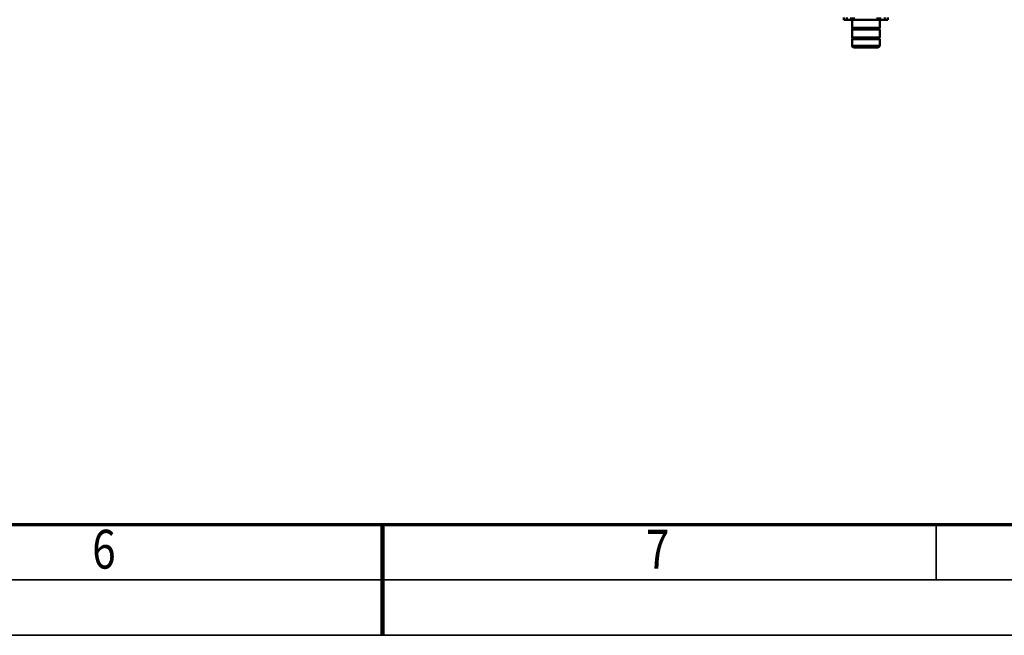
# Model space of a CAD drawing. Units: millimetres. Extents: x 0 to 24042, y 0 to 16800.
# Drawn here: x 10570 to 14126, y 0 to 2224 of the extents above; entities that cross this region are included whole.
import ezdxf
from ezdxf.enums import TextEntityAlignment as Align

# ---------------------------------------------------------------- set-up
doc = ezdxf.new("R2010")
doc.units = ezdxf.units.MM
doc.header["$MEASUREMENT"] = 0
doc.layers.add('(1) Shape lines', color=7, linetype='Continuous', lineweight=35)
doc.layers.add('(9) Sheet', color=7, linetype='Continuous', lineweight=35)
doc.styles.add('Arial', font='ARIAL.TTF')

# ---------------------------------------------------------------- blocks, each defined once
blk = doc.blocks.new('MACRO_9_772e71ed-23e9-45cb-a275-82befe53c389')
at = {"layer": '(1) Shape lines', "color": 7, "linetype": 'Continuous', "lineweight": 50, "ltscale": 120}
for p, q in [((154.1, 958.7), (154.1, 983)), ((254.1, 983), (254.1, 958.7)), ((154.1, 958.7), (254.1, 958.7)), ((156.1, 956.7), (154.1, 958.7)), ((154.1, 952.7), (156.1, 954.7)), ((154.1, 952.7), (254.1, 952.7)), ((154.1, 923.3), (154.1, 952.7)), ((156.1, 956.7), (252.1, 956.7)), ((156.1, 954.7), (156.1, 956.7)), ((156.1, 954.7), (252.1, 954.7)), ((254.1, 958.7), (252.1, 956.7)), ((252.1, 956.7), (252.1, 954.7)), ((252.1, 954.7), (254.1, 952.7)), ((254.1, 952.7), (254.1, 923.3)), ((154.1, 923.3), (254.1, 923.3)), ((156.1, 921.3), (154.1, 923.3)), ((154.1, 917.3), (156.1, 919.3)), ((154.1, 917.3), (254.1, 917.3)), ((154.1, 888), (154.1, 917.3)), ((156.1, 921.3), (252.1, 921.3)), ((156.1, 919.3), (156.1, 921.3)), ((156.1, 919.3), (252.1, 919.3)), ((254.1, 923.3), (252.1, 921.3)), ((252.1, 921.3), (252.1, 919.3)), ((252.1, 919.3), (254.1, 917.3)), ((254.1, 917.3), (254.1, 888)), ((125.1, 880), (125.1, 888)), ((135.1, 888), (125.1, 888)), ((135.1, 880), (135.1, 888)), ((152.1, 888), (135.1, 888)), ((152.1, 880), (152.1, 888)), ((157.1, 888), (152.1, 888)), ((157.1, 880), (157.1, 888)), ((162.1, 888), (157.1, 888)), ((162.1, 880), (162.1, 888)), ((247.6, 888), (162.1, 888)), ((247.6, 880), (247.6, 888)), ((252.6, 888), (247.6, 888)), ((252.6, 880), (252.6, 888)), ((257.6, 888), (252.6, 888)), ((257.6, 880), (257.6, 888)), ((273.1, 888), (257.6, 888)), ((273.1, 880), (273.1, 888)), ((283.1, 888), (273.1, 888)), ((283.1, 880), (283.1, 888))]:
    blk.add_line(p, q, dxfattribs=at)
for points in [[(154.1, 983), (254.1, 983), (254.1, 983)], [(249.1, 988), (249.1, 988), (159.1, 988)]]:
    blk.add_lwpolyline(points, dxfattribs=at)
for centre, start, end in [((159.1, 983), 90, 180), ((249.1, 983), 0, 90)]:
    blk.add_arc(centre, 5, start, end, dxfattribs=at)
blk = doc.blocks.new('GROUP_0_5dd4b004-f7e6-4b5e-99dd-b78739168432')
at = {"layer": '(9) Sheet', "color": 7, "lineweight": 70, "ltscale": 120}
blk.add_line((800, 400), (23360, 400), dxfattribs=at)
at = {"layer": '(9) Sheet', "color": 7, "lineweight": 35, "ltscale": 120}
for p, q in [((11880, 203), (11880, 401)), ((13880, 203), (13880, 401)), ((600, 200), (23560, 200)), ((0, 0), (23760, 0))]:
    blk.add_line(p, q, dxfattribs=at)
at = {"layer": '(9) Sheet', "color": 7, "lineweight": 100, "ltscale": 120}
blk.add_line((11880, 400), (11880, 0), dxfattribs=at)
at = {"layer": '(9) Sheet', "color": 7, "lineweight": 35, "style": 'Arial', "width": 0.8}
for s, p in [('6', (10831.9, 197.4)), ('7', (12831.9, 197.4))]:
    blk.add_text(s, height=140, dxfattribs=at).set_placement(p, align=Align.BOTTOM_LEFT)

msp = doc.modelspace()

# ---------------------------------------------------------------- block references
at = {"color": 7, "linetype": 'ByBlock'}
msp.add_blockref('GROUP_0_5dd4b004-f7e6-4b5e-99dd-b78739168432', (0, 0), dxfattribs=at)
at = {"color": 7, "linetype": 'ByBlock', "rotation": 180}
msp.add_blockref('MACRO_9_772e71ed-23e9-45cb-a275-82befe53c389', (13830, 3112), dxfattribs=at)

doc.saveas('drawing.dxf')
